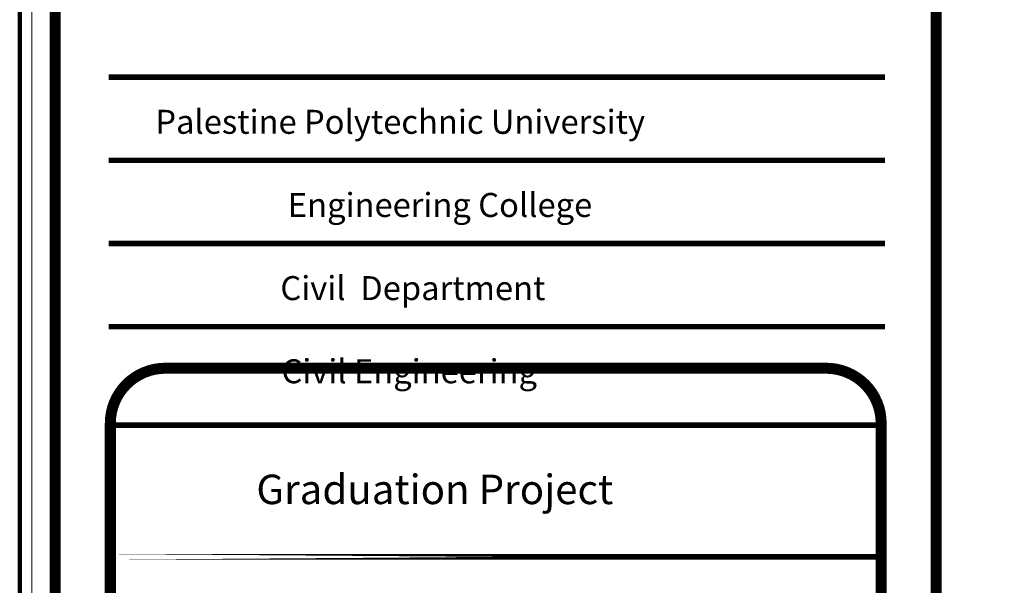
# Model space of a CAD drawing. Units: millimetres. Extents: x 2875 to 4442, y 1245 to 2398.
# Drawn here: x 3057 to 3072, y 1380 to 1388 of the extents above; entities that cross this region are included whole.
import ezdxf

# ---------------------------------------------------------------- set-up
doc = ezdxf.new("R2010")
doc.units = ezdxf.units.MM
doc.styles.add('ITALICC2', font='italicc.shx', dxfattribs={"height": 24})

msp = doc.modelspace()

# ---------------------------------------------------------------- linework, layer by layer
at = {"lineweight": 100, "ltscale": 0.01}
msp.add_lwpolyline([(3176.27063, 1313.22316), (3176.27063, 1397.22316), (3057.27148, 1397.22316), (3057.27148, 1313.22316)], close=True, dxfattribs=at)
at = {"lineweight": 20, "ltscale": 0.01}
msp.add_lwpolyline([(3176.09185, 1313.40194), (3176.09185, 1397.04438), (3057.45026, 1397.04438), (3057.45026, 1313.40194)], close=True, dxfattribs=at)
at = {"color": 0, "const_width": 0.16095, "elevation": 0.00001}
for points in [[(3057.69406, 1313.63002), (3070.64502, 1313.6361, -0.00137129), (3070.66752, 1333.80524), (3070.66752, 1395.0723, 0.41421356), (3069.05801, 1396.68181), (3059.40098, 1396.68181, 0.41421356), (3057.79147, 1395.0723), (3057.79147, 1334.25834, -0.00702719)], [(3069.05801, 1382.79649), (3059.40098, 1382.79649, 0.41421356), (3058.59622, 1381.99174), (3058.59622, 1340.84445, 0.41421356), (3059.40098, 1340.0397), (3069.05801, 1340.0397, 0.41421356), (3069.86277, 1340.84445), (3069.86277, 1381.99174, 0.41421356)]]:
    msp.add_lwpolyline(points, format="xyb", close=True, dxfattribs=at)
at = {"color": 0, "elevation": 0.00001}
for points, const_width in [([(3058.57319, 1387.05274), (3069.92128, 1387.05274)], 0.08106), ([(3058.57319, 1385.83687), (3069.92128, 1385.83687)], 0.08106), ([(3058.57319, 1384.62101), (3069.92128, 1384.62101)], 0.08106), ([(3058.57319, 1383.40514), (3069.92128, 1383.40514)], 0.08106), ([(3069.92021, 1381.96374), (3058.59622, 1381.96374)], 0.08089)]:
    msp.add_lwpolyline(points, dxfattribs=dict(at, const_width=const_width))
at = {"color": 0, "const_width": 0.08089, "elevation": 0.00001}
msp.add_lwpolyline([(3058.59622, 1380.03816), (3069.92021, 1380.03816)], close=True, dxfattribs=at)

# ---------------------------------------------------------------- texts
at = {"color": 0, "style": 'ITALICC2'}
for s, height, p in [('Palestine Polytechnic University', 0.3506052, (3059.25408, 1386.22441, 0.00001)), ('Engineering College', 0.3506052, (3061.19088, 1385.00854, 0.00001)), ('Civil  Department', 0.3506052, (3061.08142, 1383.79267, 0.00001)), ('Civil Engineering', 0.3506052, (3061.09702, 1382.57681, 0.00001)), (' Graduation Project', 0.4312379, (3060.59902, 1380.80936, 0.00001))]:
    msp.add_text(s, height=height, dxfattribs=at).set_placement(p)

doc.saveas('drawing.dxf')
